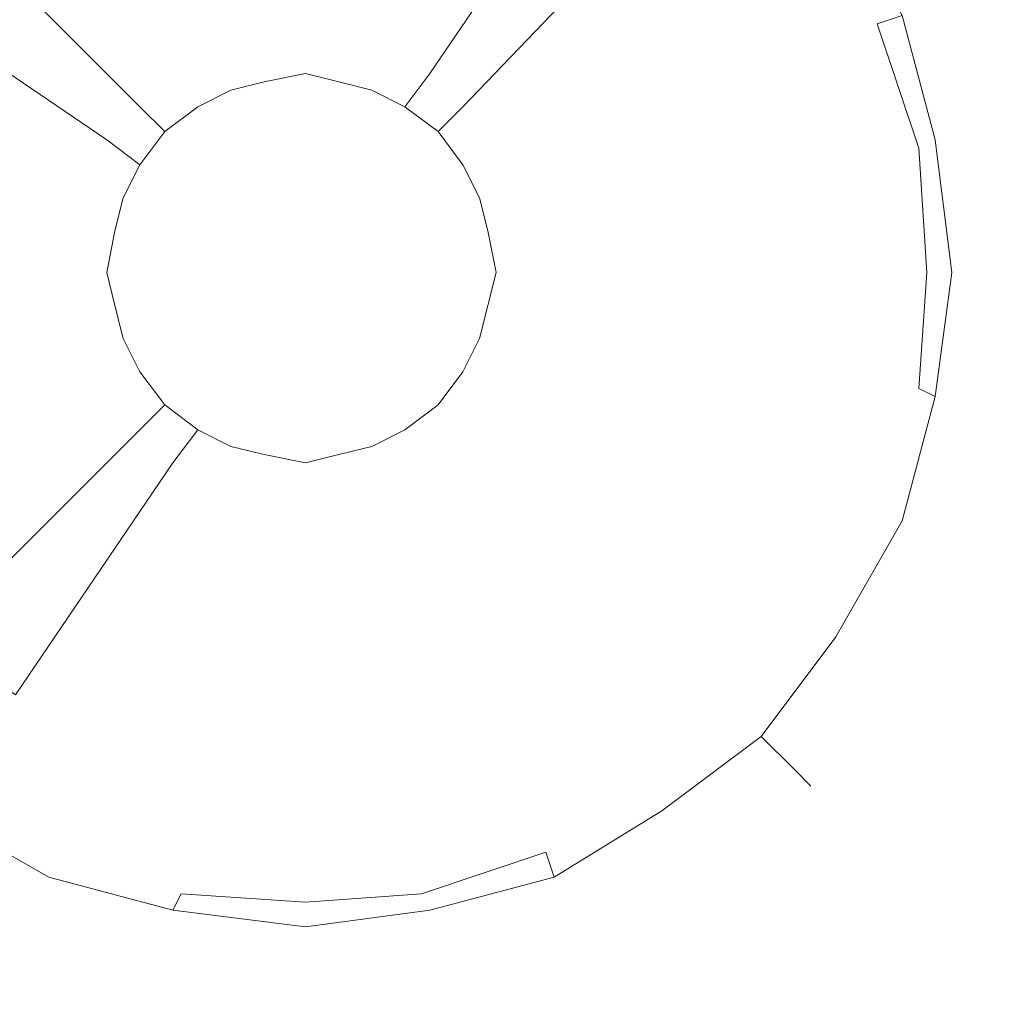
# Model space of a CAD drawing. Extents: x -144 to 144, y -230 to 0.
# Drawn here: x -7 to 4, y -37 to -25 of the extents above; entities that cross this region are included whole.
import ezdxf

# ---------------------------------------------------------------- set-up
doc = ezdxf.new("R2010")
doc.units = 0
doc.header["$LTSCALE"] = 500
doc.header["$MEASUREMENT"] = 0
doc.layers.add('CHROM', color=7, linetype='Continuous')
doc.layers.add('PVD', color=7, linetype='Continuous')

msp = doc.modelspace()

# ---------------------------------------------------------------- linework, layer by layer
at = {"layer": 'CHROM', "lineweight": 0}
for points, invisible_edges in [([(-5.3, -22.2, 152.8), (-4, -22.1, 152.8), (-4, -25.6, 124.6), (-4.6, -25.6, 124.6)], 15), ([(-4, -22.1, 152.8), (-2.8, -22.2, 152.8), (-3.5, -25.6, 124.6), (-4, -25.6, 124.6)], 15), ([(-6.4, -22.6, 152.8), (-5.3, -22.2, 152.8), (-4.6, -25.6, 124.6), (-5.1, -25.8, 124.6)], 15), ([(-2.8, -22.2, 152.8), (-1.7, -22.6, 152.8), (-3, -25.8, 124.6), (-3.5, -25.6, 124.6)], 15), ([(-7.5, -23.2, 152.8), (-6.4, -22.6, 152.8), (-5.1, -25.8, 124.6), (-5.6, -26, 124.6)], 15), ([(-1.7, -22.6, 152.8), (-0.6, -23.2, 152.8), (-2.5, -26, 124.6), (-3, -25.8, 124.6)], 13), ([(-8.5, -23.9, 152.8), (-7.5, -23.2, 152.8), (-5.6, -26, 124.6), (-6, -26.4, 124.6)], 15), ([(-0.6, -23.2, 152.8), (0.3, -23.9, 152.8), (-2.1, -26.4, 124.6), (-2.5, -26, 124.6)], 12), ([(-4, -23.6, 159.1), (-5, -23.7, 159.1), (-4, -28.4, 159.2), (-4, -23.6, 159.1)], 15), ([(-3.1, -23.7, 159.1), (-4, -23.6, 159.1), (-4, -28.4, 159.2), (-3.1, -23.7, 159.1)], 15), ([(-5, -23.7, 159.1), (-5.8, -24, 159.1), (-4, -28.4, 159.2), (-5, -23.7, 159.1)], 15), ([(-2.2, -24, 159.1), (-3.1, -23.7, 159.1), (-4, -28.4, 159.2), (-2.2, -24, 159.1)], 15), ([(-9.2, -24.9, 152.8), (-8.5, -23.9, 152.8), (-6, -26.4, 124.6), (-6.4, -26.8, 124.6)], 12), ([(-7.4, -25, 159.1), (-8.5, -23.9, 158.9), (-9.2, -24.9, 158.9), (-8, -25.7, 159.1)], 15), ([(-5.8, -24, 159.1), (-6.7, -24.4, 159.1), (-4, -28.4, 159.2), (-5.8, -24, 159.1)], 15), ([(-1.4, -24.4, 159.1), (-2.2, -24, 159.1), (-4, -28.4, 159.2), (-1.4, -24.4, 159.1)], 15), ([(0.3, -23.9, 152.8), (1, -24.9, 152.8), (-1.7, -26.8, 124.6), (-2.1, -26.4, 124.6)], 15), ([(-0.1, -25.7, 159.1), (1, -24.9, 158.9), (0.3, -23.9, 158.9), (-0.7, -25, 159.1)], 15), ([(2.6, -25.5, 153.2), (2, -24.3, 153.2), (2.4, -23.9, 153.7), (3.2, -25.3, 153.7)], 11), ([(2.2, -24.1, 158.5), (2.9, -25.4, 158.5), (3.2, -25.3, 158.2), (2.4, -23.9, 158.2)], 9), ([(2.6, -25.6, 158.7), (2.9, -25.4, 158.5), (2.2, -24.1, 158.5), (1.9, -24.3, 158.7)], 15), ([(2.6, -25.6, 158.7), (1.9, -24.3, 158.7), (1, -24.9, 158.9), (1.6, -26, 158.9)], 15), ([(2.6, -25.5, 153.2), (2.3, -25.7, 153), (1.7, -24.5, 153), (2, -24.3, 153.2)], 15), ([(-6.7, -24.4, 159.1), (-7.4, -25, 159.1), (-4, -28.4, 159.2), (-6.7, -24.4, 159.1)], 15), ([(-0.7, -25, 159.1), (-1.4, -24.4, 159.1), (-4, -28.4, 159.2), (-0.7, -25, 159.1)], 15), ([(1.8, -25.9, 153), (1.2, -24.8, 153), (1.7, -24.5, 153), (2.3, -25.7, 153)], 15), ([(1.8, -25.9, 153), (1.6, -26, 152.8), (1, -24.9, 152.8), (1.2, -24.8, 153)], 15), ([(-9.8, -26, 152.8), (-9.2, -24.9, 152.8), (-6.4, -26.8, 124.6), (-6.6, -27.3, 124.6)], 13), ([(1, -24.9, 152.8), (1.6, -26, 152.8), (-1.5, -27.3, 124.6), (-1.7, -26.8, 124.6)], 15), ([(0.2, -26.6, 159.1), (1.6, -26, 158.9), (1, -24.9, 158.9), (-0.1, -25.7, 159.1)], 15), ([(-7.4, -25, 159.1), (-8, -25.7, 159.1), (-4, -28.4, 159.2), (-7.4, -25, 159.1)], 15), ([(-0.1, -25.7, 159.1), (-0.7, -25, 159.1), (-4, -28.4, 159.2), (-0.1, -25.7, 159.1)], 15), ([(4.5, -26.6, 155.6), (4.2, -26.7, 154.8), (3.7, -25.1, 154.8), (4, -25, 155.6)], 15), ([(4.2, -26.7, 157.2), (4.5, -26.6, 156.4), (4, -25, 156.4), (3.7, -25.1, 157.2)], 15), ([(4, -25, 156.4), (4.5, -26.6, 156.4), (4.5, -26.6, 155.6), (4, -25, 155.6)], 15), ([(3.7, -25.1, 154.8), (4.2, -26.7, 154.8), (3.6, -26.8, 153.7), (3.2, -25.3, 153.7)], 15), ([(4.2, -26.7, 157.2), (3.7, -25.1, 157.2), (3.2, -25.3, 158.2), (3.6, -26.8, 158.2)], 15), ([(3, -26.9, 153.2), (2.6, -25.5, 153.2), (3.2, -25.3, 153.7), (3.6, -26.8, 153.7)], 11), ([(2.9, -25.4, 158.5), (3.4, -26.9, 158.5), (3.6, -26.8, 158.2), (3.2, -25.3, 158.2)], 14), ([(3, -26.9, 158.7), (3.4, -26.9, 158.5), (2.9, -25.4, 158.5), (2.6, -25.6, 158.7)], 15), ([(3, -26.9, 153.2), (2.7, -27, 153), (2.3, -25.7, 153), (2.6, -25.5, 153.2)], 15), ([(-5.1, -25.8, 124.6), (-4.6, -25.6, 124.6), (-4.5, -26.1, 124.6), (-4.9, -26.2, 124.6)], 11), ([(-4.6, -25.6, 124.6), (-4, -25.6, 124.6), (-4, -26, 124.6), (-4.5, -26.1, 124.6)], 11), ([(-4, -25.6, 124.6), (-3.5, -25.6, 124.6), (-3.6, -26.1, 124.6), (-4, -26, 124.6)], 11), ([(-3.5, -25.6, 124.6), (-3, -25.8, 124.6), (-3.2, -26.2, 124.6), (-3.6, -26.1, 124.6)], 11), ([(3, -26.9, 158.7), (2.6, -25.6, 158.7), (1.6, -26, 158.9), (2, -27.1, 158.9)], 15), ([(-8, -25.7, 159.1), (-8.4, -26.6, 159.1), (-4, -28.4, 159.2), (-8, -25.7, 159.1)], 15), ([(0.2, -26.6, 159.1), (-0.1, -25.7, 159.1), (-4, -28.4, 159.2), (0.2, -26.6, 159.1)], 15), ([(2.2, -27.1, 153), (1.8, -25.9, 153), (2.3, -25.7, 153), (2.7, -27, 153)], 15), ([(-5.6, -26, 124.6), (-5.1, -25.8, 124.6), (-4.9, -26.2, 124.6), (-5.3, -26.4, 124.6)], 11), ([(-3, -25.8, 124.6), (-2.5, -26, 124.6), (-2.8, -26.4, 124.6), (-3.2, -26.2, 124.6)], 9), ([(2.2, -27.1, 153), (2, -27.1, 152.8), (1.6, -26, 152.8), (1.8, -25.9, 153)], 15), ([(-10.2, -27.1, 152.8), (-9.8, -26, 152.8), (-6.6, -27.3, 124.6), (-6.8, -27.8, 124.6)], 15), ([(-6, -26.4, 124.6), (-5.6, -26, 124.6), (-5.3, -26.4, 124.6), (-5.7, -26.7, 124.6)], 11), ([(-4.5, -26.1, 124.6), (-4, -26, 124.6), (-4, -26, 62.5), (-4.5, -26.1, 62.5)], 11), ([(-4, -28.4, 62.5), (-4.5, -26.1, 62.5), (-4, -26, 62.5), (-4, -28.4, 62.5)], 15), ([(-4, -26, 124.6), (-3.6, -26.1, 124.6), (-3.6, -26.1, 62.5), (-4, -26, 62.5)], 11), ([(-4, -28.4, 62.5), (-4, -26, 62.5), (-3.6, -26.1, 62.5), (-4, -28.4, 62.5)], 15), ([(-2.5, -26, 124.6), (-2.1, -26.4, 124.6), (-2.4, -26.7, 124.6), (-2.8, -26.4, 124.6)], 9), ([(1.6, -26, 152.8), (2, -27.1, 152.8), (-1.3, -27.8, 124.6), (-1.5, -27.3, 124.6)], 15), ([(0.5, -27.4, 159.1), (2, -27.1, 158.9), (1.6, -26, 158.9), (0.2, -26.6, 159.1)], 15), ([(-4.9, -26.2, 124.6), (-4.5, -26.1, 124.6), (-4.5, -26.1, 62.5), (-4.9, -26.2, 62.5)], 11), ([(-4, -28.4, 62.5), (-4.9, -26.2, 62.5), (-4.5, -26.1, 62.5), (-4, -28.4, 62.5)], 15), ([(-4, -28.4, 62.5), (-3.6, -26.1, 62.5), (-3.2, -26.2, 62.5), (-4, -28.4, 62.5)], 15), ([(-3.6, -26.1, 124.6), (-3.2, -26.2, 124.6), (-3.2, -26.2, 62.5), (-3.6, -26.1, 62.5)], 11), ([(-5.3, -26.4, 124.6), (-4.9, -26.2, 124.6), (-4.9, -26.2, 62.5), (-5.3, -26.4, 62.5)], 11), ([(-4, -28.4, 62.5), (-5.3, -26.4, 62.5), (-4.9, -26.2, 62.5), (-4, -28.4, 62.5)], 15), ([(-4, -28.4, 62.5), (-3.2, -26.2, 62.5), (-2.8, -26.4, 62.5), (-4, -28.4, 62.5)], 15), ([(-3.2, -26.2, 124.6), (-2.8, -26.4, 124.6), (-2.8, -26.4, 62.5), (-3.2, -26.2, 62.5)], 9), ([(-6.4, -26.8, 124.6), (-6, -26.4, 124.6), (-5.7, -26.7, 124.6), (-6, -27.1, 124.6)], 9), ([(-5.7, -26.7, 124.6), (-5.3, -26.4, 124.6), (-5.3, -26.4, 62.5), (-5.7, -26.7, 62.5)], 11), ([(-4, -28.4, 62.5), (-5.7, -26.7, 62.5), (-5.3, -26.4, 62.5), (-4, -28.4, 62.5)], 15), ([(-4, -28.4, 62.5), (-2.8, -26.4, 62.5), (-2.4, -26.7, 62.5), (-4, -28.4, 62.5)], 15), ([(-2.8, -26.4, 124.6), (-2.4, -26.7, 124.6), (-2.4, -26.7, 62.5), (-2.8, -26.4, 62.5)], 9), ([(-2.1, -26.4, 124.6), (-1.7, -26.8, 124.6), (-2.1, -27.1, 124.6), (-2.4, -26.7, 124.6)], 11), ([(-8.4, -26.6, 159.1), (-8.7, -27.4, 159.1), (-4, -28.4, 159.2), (-8.4, -26.6, 159.1)], 15), ([(0.5, -27.4, 159.1), (0.2, -26.6, 159.1), (-4, -28.4, 159.2), (0.5, -27.4, 159.1)], 15), ([(4.6, -28.4, 155.6), (4.4, -28.4, 154.8), (4.2, -26.7, 154.8), (4.5, -26.6, 155.6)], 15), ([(4.4, -28.4, 157.2), (4.6, -28.4, 156.4), (4.5, -26.6, 156.4), (4.2, -26.7, 157.2)], 15), ([(-6, -27.1, 124.6), (-5.7, -26.7, 124.6), (-5.7, -26.7, 62.5), (-6, -27.1, 62.5)], 9), ([(-4, -28.4, 62.5), (-6, -27.1, 62.5), (-5.7, -26.7, 62.5), (-4, -28.4, 62.5)], 15), ([(-4, -28.4, 62.5), (-2.4, -26.7, 62.5), (-2.1, -27.1, 62.5), (-4, -28.4, 62.5)], 15), ([(-2.4, -26.7, 124.6), (-2.1, -27.1, 124.6), (-2.1, -27.1, 62.5), (-2.4, -26.7, 62.5)], 11), ([(4.2, -26.7, 154.8), (4.4, -28.4, 154.8), (3.8, -28.4, 153.7), (3.6, -26.8, 153.7)], 15), ([(4.4, -28.4, 157.2), (4.2, -26.7, 157.2), (3.6, -26.8, 158.2), (3.8, -28.4, 158.2)], 15), ([(-6.6, -27.3, 124.6), (-6.4, -26.8, 124.6), (-6, -27.1, 124.6), (-6.2, -27.5, 124.6)], 9), ([(-1.7, -26.8, 124.6), (-1.5, -27.3, 124.6), (-1.9, -27.5, 124.6), (-2.1, -27.1, 124.6)], 11), ([(3.2, -28.4, 153.2), (3, -26.9, 153.2), (3.6, -26.8, 153.7), (3.8, -28.4, 153.7)], 11), ([(3.4, -26.9, 158.5), (3.5, -28.4, 158.5), (3.8, -28.4, 158.2), (3.6, -26.8, 158.2)], 14), ([(3.1, -28.4, 158.7), (3, -26.9, 158.7), (2, -27.1, 158.9), (2.1, -28.4, 158.9)], 15), ([(3.2, -28.4, 153.2), (2.8, -28.4, 153), (2.7, -27, 153), (3, -26.9, 153.2)], 15), ([(3.1, -28.4, 158.7), (3.5, -28.4, 158.5), (3.4, -26.9, 158.5), (3, -26.9, 158.7)], 15), ([(2.3, -28.4, 153), (2.2, -27.1, 153), (2.7, -27, 153), (2.8, -28.4, 153)], 15), ([(-10.3, -28.4, 152.8), (-10.2, -27.1, 152.8), (-6.8, -27.8, 124.6), (-6.8, -28.4, 124.6)], 15), ([(-6.2, -27.5, 124.6), (-6, -27.1, 124.6), (-6, -27.1, 62.5), (-6.2, -27.5, 62.5)], 9), ([(-4, -28.4, 62.5), (-6.2, -27.5, 62.5), (-6, -27.1, 62.5), (-4, -28.4, 62.5)], 15), ([(-4, -28.4, 62.5), (-2.1, -27.1, 62.5), (-1.9, -27.5, 62.5), (-4, -28.4, 62.5)], 15), ([(-2.1, -27.1, 124.6), (-1.9, -27.5, 124.6), (-1.9, -27.5, 62.5), (-2.1, -27.1, 62.5)], 11), ([(2, -27.1, 152.8), (2.1, -28.4, 152.8), (-1.2, -28.4, 124.6), (-1.3, -27.8, 124.6)], 15), ([(0.6, -28.4, 159.1), (2.1, -28.4, 158.9), (2, -27.1, 158.9), (0.5, -27.4, 159.1)], 15), ([(2.3, -28.4, 153), (2.1, -28.4, 152.8), (2, -27.1, 152.8), (2.2, -27.1, 153)], 15), ([(-6.8, -27.8, 124.6), (-6.6, -27.3, 124.6), (-6.2, -27.5, 124.6), (-6.3, -27.9, 124.6)], 11), ([(-1.5, -27.3, 124.6), (-1.3, -27.8, 124.6), (-1.8, -27.9, 124.6), (-1.9, -27.5, 124.6)], 11), ([(-8.7, -27.4, 159.1), (-8.8, -28.4, 159.1), (-4, -28.4, 159.2), (-8.7, -27.4, 159.1)], 15), ([(0.6, -28.4, 159.1), (0.5, -27.4, 159.1), (-4, -28.4, 159.2), (0.6, -28.4, 159.1)], 15), ([(-6.3, -27.9, 124.6), (-6.2, -27.5, 124.6), (-6.2, -27.5, 62.5), (-6.3, -27.9, 62.5)], 11), ([(-4, -28.4, 62.5), (-6.3, -27.9, 62.5), (-6.2, -27.5, 62.5), (-4, -28.4, 62.5)], 15), ([(-4, -28.4, 62.5), (-1.9, -27.5, 62.5), (-1.8, -27.9, 62.5), (-4, -28.4, 62.5)], 15), ([(-1.9, -27.5, 124.6), (-1.8, -27.9, 124.6), (-1.8, -27.9, 62.5), (-1.9, -27.5, 62.5)], 11), ([(-6.8, -28.4, 124.6), (-6.8, -27.8, 124.6), (-6.3, -27.9, 124.6), (-6.4, -28.4, 124.6)], 11), ([(-1.3, -27.8, 124.6), (-1.2, -28.4, 124.6), (-1.7, -28.4, 124.6), (-1.8, -27.9, 124.6)], 11), ([(-6.4, -28.4, 124.6), (-6.3, -27.9, 124.6), (-6.3, -27.9, 62.5), (-6.4, -28.4, 62.5)], 11), ([(-4, -28.4, 62.5), (-6.4, -28.4, 62.5), (-6.3, -27.9, 62.5), (-4, -28.4, 62.5)], 15), ([(-4, -28.4, 62.5), (-1.8, -27.9, 62.5), (-1.7, -28.4, 62.5), (-4, -28.4, 62.5)], 15), ([(-1.8, -27.9, 124.6), (-1.7, -28.4, 124.6), (-1.7, -28.4, 62.5), (-1.8, -27.9, 62.5)], 11), ([(-10.2, -29.6, 152.8), (-10.3, -28.4, 152.8), (-6.8, -28.4, 124.6), (-6.8, -28.9, 124.6)], 15), ([(-8.8, -28.4, 159.1), (-8.7, -29.3, 159.1), (-4, -28.4, 159.2), (-8.8, -28.4, 159.1)], 15), ([(-8.7, -29.3, 159.1), (-8.4, -30.2, 159.1), (-4, -28.4, 159.2), (-8.7, -29.3, 159.1)], 15), ([(-8.4, -30.2, 159.1), (-8, -31, 159.1), (-4, -28.4, 159.2), (-8.4, -30.2, 159.1)], 15), ([(-8, -31, 159.1), (-7.4, -31.7, 159.1), (-4, -28.4, 159.2), (-8, -31, 159.1)], 15), ([(-7.4, -31.7, 159.1), (-6.7, -32.3, 159.1), (-4, -28.4, 159.2), (-7.4, -31.7, 159.1)], 15), ([(-6.8, -28.9, 124.6), (-6.8, -28.4, 124.6), (-6.4, -28.4, 124.6), (-6.3, -28.8, 124.6)], 11), ([(-6.7, -32.3, 159.1), (-5.8, -32.7, 159.1), (-4, -28.4, 159.2), (-6.7, -32.3, 159.1)], 15), ([(-6.3, -28.8, 124.6), (-6.4, -28.4, 124.6), (-6.4, -28.4, 62.5), (-6.3, -28.8, 62.5)], 11), ([(-4, -28.4, 62.5), (-6.3, -28.8, 62.5), (-6.4, -28.4, 62.5), (-4, -28.4, 62.5)], 15), ([(-4, -28.4, 62.5), (-6.2, -29.2, 62.5), (-6.3, -28.8, 62.5), (-4, -28.4, 62.5)], 15), ([(-4, -28.4, 62.5), (-6, -29.6, 62.5), (-6.2, -29.2, 62.5), (-4, -28.4, 62.5)], 15), ([(-4, -28.4, 62.5), (-5.7, -30, 62.5), (-6, -29.6, 62.5), (-4, -28.4, 62.5)], 15), ([(-5.8, -32.7, 159.1), (-5, -33, 159.1), (-4, -28.4, 159.2), (-5.8, -32.7, 159.1)], 15), ([(-4, -28.4, 62.5), (-5.3, -30.3, 62.5), (-5.7, -30, 62.5), (-4, -28.4, 62.5)], 15), ([(-4, -28.4, 62.5), (-4.9, -30.5, 62.5), (-5.3, -30.3, 62.5), (-4, -28.4, 62.5)], 15), ([(-5, -33, 159.1), (-4, -33.1, 159.1), (-4, -28.4, 159.2), (-5, -33, 159.1)], 15), ([(-4, -28.4, 62.5), (-4.5, -30.6, 62.5), (-4.9, -30.5, 62.5), (-4, -28.4, 62.5)], 15), ([(-4, -28.4, 62.5), (-4, -30.7, 62.5), (-4.5, -30.6, 62.5), (-4, -28.4, 62.5)], 15), ([(-1.4, -32.3, 159.1), (-0.7, -31.7, 159.1), (-4, -28.4, 159.2), (-1.4, -32.3, 159.1)], 15), ([(-2.2, -32.7, 159.1), (-1.4, -32.3, 159.1), (-4, -28.4, 159.2), (-2.2, -32.7, 159.1)], 15), ([(-3.1, -33, 159.1), (-2.2, -32.7, 159.1), (-4, -28.4, 159.2), (-3.1, -33, 159.1)], 15), ([(-4, -33.1, 159.1), (-3.1, -33, 159.1), (-4, -28.4, 159.2), (-4, -33.1, 159.1)], 15), ([(0.5, -29.3, 159.1), (0.6, -28.4, 159.1), (-4, -28.4, 159.2), (0.5, -29.3, 159.1)], 15), ([(0.2, -30.2, 159.1), (0.5, -29.3, 159.1), (-4, -28.4, 159.2), (0.2, -30.2, 159.1)], 15), ([(-0.1, -31, 159.1), (0.2, -30.2, 159.1), (-4, -28.4, 159.2), (-0.1, -31, 159.1)], 15), ([(-0.7, -31.7, 159.1), (-0.1, -31, 159.1), (-4, -28.4, 159.2), (-0.7, -31.7, 159.1)], 15), ([(-4, -28.4, 62.5), (-2.4, -30, 62.5), (-2.8, -30.3, 62.5), (-4, -28.4, 62.5)], 15), ([(-4, -28.4, 62.5), (-2.8, -30.3, 62.5), (-3.2, -30.5, 62.5), (-4, -28.4, 62.5)], 15), ([(-4, -28.4, 62.5), (-3.2, -30.5, 62.5), (-3.6, -30.6, 62.5), (-4, -28.4, 62.5)], 15), ([(-4, -28.4, 62.5), (-3.6, -30.6, 62.5), (-4, -30.7, 62.5), (-4, -28.4, 62.5)], 15), ([(-4, -28.4, 62.5), (-1.7, -28.4, 62.5), (-1.8, -28.8, 62.5), (-4, -28.4, 62.5)], 15), ([(-4, -28.4, 62.5), (-1.8, -28.8, 62.5), (-1.9, -29.2, 62.5), (-4, -28.4, 62.5)], 15), ([(-4, -28.4, 62.5), (-1.9, -29.2, 62.5), (-2.1, -29.6, 62.5), (-4, -28.4, 62.5)], 15), ([(-4, -28.4, 62.5), (-2.1, -29.6, 62.5), (-2.4, -30, 62.5), (-4, -28.4, 62.5)], 15), ([(-1.2, -28.4, 124.6), (-1.3, -28.9, 124.6), (-1.8, -28.8, 124.6), (-1.7, -28.4, 124.6)], 11), ([(-1.7, -28.4, 124.6), (-1.8, -28.8, 124.6), (-1.8, -28.8, 62.5), (-1.7, -28.4, 62.5)], 11), ([(2.1, -28.4, 152.8), (2, -29.6, 152.8), (-1.3, -28.9, 124.6), (-1.2, -28.4, 124.6)], 15), ([(0.5, -29.3, 159.1), (2, -29.6, 158.9), (2.1, -28.4, 158.9), (0.6, -28.4, 159.1)], 15), ([(3, -29.8, 158.7), (3.1, -28.4, 158.7), (2.1, -28.4, 158.9), (2, -29.6, 158.9)], 15), ([(2.2, -29.6, 153), (2, -29.6, 152.8), (2.1, -28.4, 152.8), (2.3, -28.4, 153)], 15), ([(2.2, -29.6, 153), (2.3, -28.4, 153), (2.8, -28.4, 153), (2.7, -29.7, 153)], 15), ([(3, -29.8, 153.2), (2.7, -29.7, 153), (2.8, -28.4, 153), (3.2, -28.4, 153.2)], 15), ([(3, -29.8, 153.2), (3.2, -28.4, 153.2), (3.8, -28.4, 153.7), (3.6, -29.9, 153.7)], 11), ([(3, -29.8, 158.7), (3.4, -29.8, 158.5), (3.5, -28.4, 158.5), (3.1, -28.4, 158.7)], 15), ([(3.5, -28.4, 158.5), (3.4, -29.8, 158.5), (3.6, -29.9, 158.2), (3.8, -28.4, 158.2)], 12), ([(4.4, -28.4, 154.8), (4.2, -30, 154.8), (3.6, -29.9, 153.7), (3.8, -28.4, 153.7)], 15), ([(4.2, -30, 157.2), (4.4, -28.4, 157.2), (3.8, -28.4, 158.2), (3.6, -29.9, 158.2)], 15), ([(4.5, -30.1, 155.6), (4.2, -30, 154.8), (4.4, -28.4, 154.8), (4.6, -28.4, 155.6)], 15), ([(4.2, -30, 157.2), (4.5, -30.1, 156.4), (4.6, -28.4, 156.4), (4.4, -28.4, 157.2)], 15), ([(-6.6, -29.4, 124.6), (-6.8, -28.9, 124.6), (-6.3, -28.8, 124.6), (-6.2, -29.2, 124.6)], 11), ([(-6.2, -29.2, 124.6), (-6.3, -28.8, 124.6), (-6.3, -28.8, 62.5), (-6.2, -29.2, 62.5)], 11), ([(-1.3, -28.9, 124.6), (-1.5, -29.4, 124.6), (-1.9, -29.2, 124.6), (-1.8, -28.8, 124.6)], 11), ([(-1.8, -28.8, 124.6), (-1.9, -29.2, 124.6), (-1.9, -29.2, 62.5), (-1.8, -28.8, 62.5)], 11), ([(-9.8, -30.7, 152.8), (-10.2, -29.6, 152.8), (-6.8, -28.9, 124.6), (-6.6, -29.4, 124.6)], 15), ([(2, -29.6, 152.8), (1.6, -30.7, 152.8), (-1.5, -29.4, 124.6), (-1.3, -28.9, 124.6)], 15), ([(-6.4, -29.9, 124.6), (-6.6, -29.4, 124.6), (-6.2, -29.2, 124.6), (-6, -29.6, 124.6)], 11), ([(-6, -29.6, 124.6), (-6.2, -29.2, 124.6), (-6.2, -29.2, 62.5), (-6, -29.6, 62.5)], 11), ([(-1.5, -29.4, 124.6), (-1.7, -29.9, 124.6), (-2.1, -29.6, 124.6), (-1.9, -29.2, 124.6)], 11), ([(-1.9, -29.2, 124.6), (-2.1, -29.6, 124.6), (-2.1, -29.6, 62.5), (-1.9, -29.2, 62.5)], 11), ([(0.2, -30.2, 159.1), (1.6, -30.7, 158.9), (2, -29.6, 158.9), (0.5, -29.3, 159.1)], 15), ([(-9.2, -31.8, 152.8), (-9.8, -30.7, 152.8), (-6.6, -29.4, 124.6), (-6.4, -29.9, 124.6)], 15), ([(1.6, -30.7, 152.8), (1, -31.8, 152.8), (-1.7, -29.9, 124.6), (-1.5, -29.4, 124.6)], 15), ([(-6, -30.3, 124.6), (-6.4, -29.9, 124.6), (-6, -29.6, 124.6), (-5.7, -30, 124.6)], 11), ([(-5.7, -30, 124.6), (-6, -29.6, 124.6), (-6, -29.6, 62.5), (-5.7, -30, 62.5)], 11), ([(-1.7, -29.9, 124.6), (-2.1, -30.3, 124.6), (-2.4, -30, 124.6), (-2.1, -29.6, 124.6)], 11), ([(-2.1, -29.6, 124.6), (-2.4, -30, 124.6), (-2.4, -30, 62.5), (-2.1, -29.6, 62.5)], 11), ([(2.6, -31.1, 158.7), (3, -29.8, 158.7), (2, -29.6, 158.9), (1.6, -30.7, 158.9)], 15), ([(1.8, -30.8, 153), (1.6, -30.7, 152.8), (2, -29.6, 152.8), (2.2, -29.6, 153)], 15), ([(1.8, -30.8, 153), (2.2, -29.6, 153), (2.7, -29.7, 153), (2.3, -31, 153)], 15), ([(2.6, -31.2, 153.2), (2.3, -31, 153), (2.7, -29.7, 153), (3, -29.8, 153.2)], 15), ([(2.6, -31.2, 153.2), (3, -29.8, 153.2), (3.6, -29.9, 153.7), (3.2, -31.4, 153.7)], 11), ([(2.6, -31.1, 158.7), (2.9, -31.3, 158.5), (3.4, -29.8, 158.5), (3, -29.8, 158.7)], 15), ([(3.4, -29.8, 158.5), (2.9, -31.3, 158.5), (3.2, -31.4, 158.2), (3.6, -29.9, 158.2)], 11), ([(-8.5, -32.8, 152.8), (-9.2, -31.8, 152.8), (-6.4, -29.9, 124.6), (-6, -30.3, 124.6)], 15), ([(1, -31.8, 152.8), (0.3, -32.8, 152.8), (-2.1, -30.3, 124.6), (-1.7, -29.9, 124.6)], 15), ([(4.2, -30, 154.8), (3.7, -31.6, 154.8), (3.2, -31.4, 153.7), (3.6, -29.9, 153.7)], 15), ([(3.7, -31.6, 157.2), (4.2, -30, 157.2), (3.6, -29.9, 158.2), (3.2, -31.4, 158.2)], 15), ([(-5.6, -30.7, 124.6), (-6, -30.3, 124.6), (-5.7, -30, 124.6), (-5.3, -30.3, 124.6)], 9), ([(-5.3, -30.3, 124.6), (-5.7, -30, 124.6), (-5.7, -30, 62.5), (-5.3, -30.3, 62.5)], 9), ([(-2.1, -30.3, 124.6), (-2.5, -30.7, 124.6), (-2.8, -30.3, 124.6), (-2.4, -30, 124.6)], 11), ([(-2.4, -30, 124.6), (-2.8, -30.3, 124.6), (-2.8, -30.3, 62.5), (-2.4, -30, 62.5)], 11), ([(4, -31.7, 155.6), (3.7, -31.6, 154.8), (4.2, -30, 154.8), (4.5, -30.1, 155.6)], 15), ([(3.7, -31.6, 157.2), (4, -31.7, 156.4), (4.5, -30.1, 156.4), (4.2, -30, 157.2)], 15), ([(4.5, -30.1, 156.4), (4, -31.7, 156.4), (4, -31.7, 155.6), (4.5, -30.1, 155.6)], 15), ([(-7.5, -33.5, 152.8), (-8.5, -32.8, 152.8), (-6, -30.3, 124.6), (-5.6, -30.7, 124.6)], 12), ([(-5.1, -30.9, 124.6), (-5.6, -30.7, 124.6), (-5.3, -30.3, 124.6), (-4.9, -30.5, 124.6)], 9), ([(-4.9, -30.5, 124.6), (-5.3, -30.3, 124.6), (-5.3, -30.3, 62.5), (-4.9, -30.5, 62.5)], 9), ([(-2.5, -30.7, 124.6), (-3, -30.9, 124.6), (-3.2, -30.5, 124.6), (-2.8, -30.3, 124.6)], 11), ([(-2.8, -30.3, 124.6), (-3.2, -30.5, 124.6), (-3.2, -30.5, 62.5), (-2.8, -30.3, 62.5)], 11), ([(0.3, -32.8, 152.8), (-0.6, -33.5, 152.8), (-2.5, -30.7, 124.6), (-2.1, -30.3, 124.6)], 15), ([(-0.1, -31, 159.1), (1, -31.8, 158.9), (1.6, -30.7, 158.9), (0.2, -30.2, 159.1)], 15), ([(-4.6, -31.1, 124.6), (-5.1, -30.9, 124.6), (-4.9, -30.5, 124.6), (-4.5, -30.6, 124.6)], 11), ([(-4.5, -30.6, 124.6), (-4.9, -30.5, 124.6), (-4.9, -30.5, 62.5), (-4.5, -30.6, 62.5)], 11), ([(-3, -30.9, 124.6), (-3.5, -31.1, 124.6), (-3.6, -30.6, 124.6), (-3.2, -30.5, 124.6)], 11), ([(-3.2, -30.5, 124.6), (-3.6, -30.6, 124.6), (-3.6, -30.6, 62.5), (-3.2, -30.5, 62.5)], 11), ([(-4, -31.2, 124.6), (-4.6, -31.1, 124.6), (-4.5, -30.6, 124.6), (-4, -30.7, 124.6)], 11), ([(-4, -30.7, 124.6), (-4.5, -30.6, 124.6), (-4.5, -30.6, 62.5), (-4, -30.7, 62.5)], 11), ([(-3.5, -31.1, 124.6), (-4, -31.2, 124.6), (-4, -30.7, 124.6), (-3.6, -30.6, 124.6)], 11), ([(-3.6, -30.6, 124.6), (-4, -30.7, 124.6), (-4, -30.7, 62.5), (-3.6, -30.6, 62.5)], 11), ([(-6.4, -34.1, 152.8), (-7.5, -33.5, 152.8), (-5.6, -30.7, 124.6), (-5.1, -30.9, 124.6)], 13), ([(-0.6, -33.5, 152.8), (-1.7, -34.1, 152.8), (-3, -30.9, 124.6), (-2.5, -30.7, 124.6)], 15), ([(1.9, -32.4, 158.7), (2.6, -31.1, 158.7), (1.6, -30.7, 158.9), (1, -31.8, 158.9)], 15), ([(1.2, -32, 153), (1, -31.8, 152.8), (1.6, -30.7, 152.8), (1.8, -30.8, 153)], 15), ([(1.2, -32, 153), (1.8, -30.8, 153), (2.3, -31, 153), (1.7, -32.2, 153)], 15), ([(-8, -31, 159.1), (-9.2, -31.8, 158.9), (-8.5, -32.8, 158.9), (-7.4, -31.7, 159.1)], 15), ([(-5.3, -34.5, 152.8), (-6.4, -34.1, 152.8), (-5.1, -30.9, 124.6), (-4.6, -31.1, 124.6)], 15), ([(-1.7, -34.1, 152.8), (-2.8, -34.5, 152.8), (-3.5, -31.1, 124.6), (-3, -30.9, 124.6)], 15), ([(1, -31.8, 158.9), (-0.1, -31, 159.1), (-0.7, -31.7, 159.1), (0.3, -32.8, 158.9)], 15), ([(2, -32.4, 153.2), (1.7, -32.2, 153), (2.3, -31, 153), (2.6, -31.2, 153.2)], 15), ([(-4, -34.6, 152.8), (-5.3, -34.5, 152.8), (-4.6, -31.1, 124.6), (-4, -31.2, 124.6)], 15), ([(-2.8, -34.5, 152.8), (-4, -34.6, 152.8), (-4, -31.2, 124.6), (-3.5, -31.1, 124.6)], 15), ([(1.9, -32.4, 158.7), (2.2, -32.6, 158.5), (2.9, -31.3, 158.5), (2.6, -31.1, 158.7)], 15), ([(2, -32.4, 153.2), (2.6, -31.2, 153.2), (3.2, -31.4, 153.7), (2.4, -32.8, 153.7)], 11), ([(2.9, -31.3, 158.5), (2.2, -32.6, 158.5), (2.4, -32.8, 158.2), (3.2, -31.4, 158.2)], 11), ([(3.7, -31.6, 154.8), (3, -33.1, 154.8), (2.4, -32.8, 153.7), (3.2, -31.4, 153.7)], 15), ([(3, -33.1, 157.2), (3.7, -31.6, 157.2), (3.2, -31.4, 158.2), (2.4, -32.8, 158.2)], 15), ([(3.1, -33.2, 155.6), (3, -33.1, 154.8), (3.7, -31.6, 154.8), (4, -31.7, 155.6)], 15), ([(3, -33.1, 157.2), (3.1, -33.2, 156.4), (4, -31.7, 156.4), (3.7, -31.6, 157.2)], 15), ([(-7.4, -31.7, 159.1), (-8.5, -32.8, 158.9), (-7.5, -33.5, 158.9), (-6.7, -32.3, 159.1)], 15), ([(0.3, -32.8, 158.9), (-0.7, -31.7, 159.1), (-1.4, -32.3, 159.1), (-0.6, -33.5, 158.9)], 15), ([(4, -31.7, 156.4), (3.1, -33.2, 156.4), (3.1, -33.2, 155.6), (4, -31.7, 155.6)], 15), ([(1, -33.5, 158.7), (1.9, -32.4, 158.7), (1, -31.8, 158.9), (0.3, -32.8, 158.9)], 15), ([(1, -31.8, 152.8), (1.2, -32, 153), (0.4, -32.9, 153), (0.3, -32.8, 152.8)], 15), ([(0.4, -32.9, 153), (1.2, -32, 153), (1.7, -32.2, 153), (0.8, -33.3, 153)], 15), ([(1.7, -32.2, 153), (2, -32.4, 153.2), (1, -33.5, 153.2), (0.8, -33.3, 153)], 15), ([(-6.7, -32.3, 159.1), (-7.5, -33.5, 158.9), (-6.4, -34.1, 158.9), (-5.8, -32.7, 159.1)], 15), ([(-2.2, -32.7, 159.1), (-1.7, -34.1, 158.9), (-0.6, -33.5, 158.9), (-1.4, -32.3, 159.1)], 15), ([(1, -33.5, 153.2), (2, -32.4, 153.2), (2.4, -32.8, 153.7), (1.5, -34, 153.7)], 11), ([(2.2, -32.6, 158.5), (1.9, -32.4, 158.7), (1, -33.5, 158.7), (1.3, -33.8, 158.5)], 15), ([(2.2, -32.6, 158.5), (1.3, -33.8, 158.5), (1.5, -34, 158.2), (2.4, -32.8, 158.2)], 11), ([(-5.8, -32.7, 159.1), (-6.4, -34.1, 158.9), (-5.3, -34.5, 158.9), (-5, -33, 159.1)], 15), ([(-3.1, -33, 159.1), (-2.8, -34.5, 158.9), (-1.7, -34.1, 158.9), (-2.2, -32.7, 159.1)], 15), ([(0, -34.4, 158.7), (1, -33.5, 158.7), (0.3, -32.8, 158.9), (-0.6, -33.5, 158.9)], 15), ([(0.3, -32.8, 152.8), (0.4, -32.9, 153), (-0.4, -33.7, 153), (-0.6, -33.5, 152.8)], 15), ([(-0.4, -33.7, 153), (0.4, -32.9, 153), (0.8, -33.3, 153), (-0.2, -34.2, 153)], 15), ([(1.9, -34.4, 157.2), (3, -33.1, 157.2), (2.4, -32.8, 158.2), (1.5, -34, 158.2)], 15), ([(3, -33.1, 154.8), (1.9, -34.4, 154.8), (1.5, -34, 153.7), (2.4, -32.8, 153.7)], 15), ([(-5, -33, 159.1), (-5.3, -34.5, 158.9), (-4, -34.6, 158.9), (-4, -33.1, 159.1)], 15), ([(-4, -33.1, 159.1), (-4, -34.6, 158.9), (-2.8, -34.5, 158.9), (-3.1, -33, 159.1)], 15), ([(3.1, -33.2, 156.4), (3, -33.1, 157.2), (1.9, -34.4, 157.2), (2.1, -34.6, 156.4)], 15), ([(3, -33.1, 154.8), (3.1, -33.2, 155.6), (2.1, -34.6, 155.6), (1.9, -34.4, 154.8)], 15), ([(2.1, -34.6, 155.6), (3.1, -33.2, 155.6), (3.1, -33.2, 156.4), (2.1, -34.6, 156.4)], 15), ([(0, -34.5, 153.2), (-0.2, -34.2, 153), (0.8, -33.3, 153), (1, -33.5, 153.2)], 15), ([(-8.1, -34.4, 158.7), (-6.8, -35.1, 158.7), (-6.4, -34.1, 158.9), (-7.5, -33.5, 158.9)], 15), ([(-7.6, -33.7, 153), (-7.5, -33.5, 152.8), (-6.4, -34.1, 152.8), (-6.5, -34.3, 153)], 15), ([(-1.3, -35.1, 158.7), (0, -34.4, 158.7), (-0.6, -33.5, 158.9), (-1.7, -34.1, 158.9)], 15), ([(-1.6, -34.3, 153), (-1.7, -34.1, 152.8), (-0.6, -33.5, 152.8), (-0.4, -33.7, 153)], 15), ([(0, -34.5, 153.2), (1, -33.5, 153.2), (1.5, -34, 153.7), (0.3, -34.9, 153.7)], 11), ([(0, -34.4, 158.7), (0.1, -34.7, 158.5), (1.3, -33.8, 158.5), (1, -33.5, 158.7)], 15), ([(-7.6, -33.7, 153), (-6.5, -34.3, 153), (-6.7, -34.8, 153), (-7.9, -34.2, 153)], 15), ([(-1.6, -34.3, 153), (-0.4, -33.7, 153), (-0.2, -34.2, 153), (-1.4, -34.8, 153)], 15), ([(1.3, -33.8, 158.5), (0.1, -34.7, 158.5), (0.3, -34.9, 158.2), (1.5, -34, 158.2)], 11), ([(-6.8, -35.1, 158.7), (-5.5, -35.5, 158.7), (-5.3, -34.5, 158.9), (-6.4, -34.1, 158.9)], 15), ([(-6.5, -34.3, 153), (-6.4, -34.1, 152.8), (-5.3, -34.5, 152.8), (-5.3, -34.7, 153)], 15), ([(-2.6, -35.5, 158.7), (-1.3, -35.1, 158.7), (-1.7, -34.1, 158.9), (-2.8, -34.5, 158.9)], 15), ([(-2.8, -34.7, 153), (-2.8, -34.5, 152.8), (-1.7, -34.1, 152.8), (-1.6, -34.3, 153)], 15), ([(1.9, -34.4, 154.8), (0.6, -35.5, 154.8), (0.3, -34.9, 153.7), (1.5, -34, 153.7)], 7), ([(0.6, -35.5, 157.2), (1.9, -34.4, 157.2), (1.5, -34, 158.2), (0.3, -34.9, 158.2)], 13), ([(-8.1, -34.5, 153.2), (-7.9, -34.2, 153), (-6.7, -34.8, 153), (-6.9, -35.1, 153.2)], 15), ([(-1.2, -35.1, 153.2), (-1.4, -34.8, 153), (-0.2, -34.2, 153), (0, -34.5, 153.2)], 15), ([(-6.5, -34.3, 153), (-5.3, -34.7, 153), (-5.4, -35.2, 153), (-6.7, -34.8, 153)], 15), ([(-2.8, -34.7, 153), (-1.6, -34.3, 153), (-1.4, -34.8, 153), (-2.7, -35.2, 153)], 15), ([(-8.1, -34.4, 158.7), (-8.3, -34.7, 158.5), (-7, -35.4, 158.5), (-6.8, -35.1, 158.7)], 15), ([(-1.3, -35.1, 158.7), (-1.1, -35.4, 158.5), (0.1, -34.7, 158.5), (0, -34.4, 158.7)], 15), ([(1.9, -34.4, 154.8), (2.1, -34.6, 155.6), (0.7, -35.6, 155.6), (0.6, -35.5, 154.8)], 14), ([(2.1, -34.6, 156.4), (1.9, -34.4, 157.2), (0.6, -35.5, 157.2), (0.7, -35.6, 156.4)], 14), ([(-8.1, -34.5, 153.2), (-6.9, -35.1, 153.2), (-7.1, -35.7, 153.7), (-8.5, -34.9, 153.7)], 11), ([(-5.5, -35.5, 158.7), (-4, -35.6, 158.7), (-4, -34.6, 158.9), (-5.3, -34.5, 158.9)], 15), ([(-5.3, -34.7, 153), (-5.3, -34.5, 152.8), (-4, -34.6, 152.8), (-4, -34.8, 153)], 15), ([(-4, -35.6, 158.7), (-2.6, -35.5, 158.7), (-2.8, -34.5, 158.9), (-4, -34.6, 158.9)], 15), ([(-4, -34.8, 153), (-4, -34.6, 152.8), (-2.8, -34.5, 152.8), (-2.8, -34.7, 153)], 15), ([(-1.2, -35.1, 153.2), (0, -34.5, 153.2), (0.3, -34.9, 153.7), (-1, -35.7, 153.7)], 11), ([(2.1, -34.6, 156.4), (0.7, -35.6, 156.4), (0.7, -35.6, 155.6), (2.1, -34.6, 155.6)], 7), ([(-7, -35.4, 158.5), (-8.3, -34.7, 158.5), (-8.5, -34.9, 158.2), (-7.1, -35.7, 158.2)], 11), ([(-6.9, -35.1, 153.2), (-6.7, -34.8, 153), (-5.4, -35.2, 153), (-5.5, -35.5, 153.2)], 15), ([(-5.3, -34.7, 153), (-4, -34.8, 153), (-4, -35.3, 153), (-5.4, -35.2, 153)], 15), ([(-4, -34.8, 153), (-2.8, -34.7, 153), (-2.7, -35.2, 153), (-4, -35.3, 153)], 15), ([(-2.6, -35.5, 153.2), (-2.7, -35.2, 153), (-1.4, -34.8, 153), (-1.2, -35.1, 153.2)], 15), ([(0.1, -34.7, 158.5), (-1.1, -35.4, 158.5), (-1, -35.7, 158.2), (0.3, -34.9, 158.2)], 9), ([(-7.3, -36.2, 154.8), (-8.8, -35.5, 154.8), (-8.5, -34.9, 153.7), (-7.1, -35.7, 153.7)], 15), ([(-8.8, -35.5, 157.2), (-7.3, -36.2, 157.2), (-7.1, -35.7, 158.2), (-8.5, -34.9, 158.2)], 15), ([(0.6, -35.5, 154.8), (-0.8, -36.2, 154.8), (-1, -35.7, 153.7), (0.3, -34.9, 153.7)], 15), ([(-0.8, -36.2, 157.2), (0.6, -35.5, 157.2), (0.3, -34.9, 158.2), (-1, -35.7, 158.2)], 15), ([(-6.9, -35.1, 153.2), (-5.5, -35.5, 153.2), (-5.6, -36.1, 153.7), (-7.1, -35.7, 153.7)], 11), ([(-6.8, -35.1, 158.7), (-7, -35.4, 158.5), (-5.5, -35.9, 158.5), (-5.5, -35.5, 158.7)], 15), ([(-2.6, -35.5, 153.2), (-1.2, -35.1, 153.2), (-1, -35.7, 153.7), (-2.5, -36.1, 153.7)], 11), ([(-2.6, -35.5, 158.7), (-2.6, -35.9, 158.5), (-1.1, -35.4, 158.5), (-1.3, -35.1, 158.7)], 15), ([(-5.5, -35.5, 153.2), (-5.4, -35.2, 153), (-4, -35.3, 153), (-4, -35.7, 153.2)], 15), ([(-4, -35.7, 153.2), (-4, -35.3, 153), (-2.7, -35.2, 153), (-2.6, -35.5, 153.2)], 15), ([(-5.5, -35.9, 158.5), (-7, -35.4, 158.5), (-7.1, -35.7, 158.2), (-5.6, -36.1, 158.2)], 11), ([(-1.1, -35.4, 158.5), (-2.6, -35.9, 158.5), (-2.5, -36.1, 158.2), (-1, -35.7, 158.2)], 14), ([(-8.9, -35.6, 155.6), (-8.8, -35.5, 154.8), (-7.3, -36.2, 154.8), (-7.4, -36.5, 155.6)], 15), ([(-8.8, -35.5, 157.2), (-8.9, -35.6, 156.4), (-7.4, -36.5, 156.4), (-7.3, -36.2, 157.2)], 15), ([(-5.5, -35.5, 153.2), (-4, -35.7, 153.2), (-4, -36.3, 153.7), (-5.6, -36.1, 153.7)], 11), ([(-5.5, -35.5, 158.7), (-5.5, -35.9, 158.5), (-4, -36, 158.5), (-4, -35.6, 158.7)], 15), ([(-4, -35.7, 153.2), (-2.6, -35.5, 153.2), (-2.5, -36.1, 153.7), (-4, -36.3, 153.7)], 11), ([(-4, -35.6, 158.7), (-4, -36, 158.5), (-2.6, -35.9, 158.5), (-2.6, -35.5, 158.7)], 15), ([(-0.7, -36.5, 155.6), (-0.8, -36.2, 154.8), (0.6, -35.5, 154.8), (0.7, -35.6, 155.6)], 15), ([(-0.8, -36.2, 157.2), (-0.7, -36.5, 156.4), (0.7, -35.6, 156.4), (0.6, -35.5, 157.2)], 15), ([(-7.4, -36.5, 156.4), (-8.9, -35.6, 156.4), (-8.9, -35.6, 155.6), (-7.4, -36.5, 155.6)], 15), ([(0.7, -35.6, 156.4), (-0.7, -36.5, 156.4), (-0.7, -36.5, 155.6), (0.7, -35.6, 155.6)], 15), ([(-5.7, -36.7, 154.8), (-7.3, -36.2, 154.8), (-7.1, -35.7, 153.7), (-5.6, -36.1, 153.7)], 15), ([(-7.3, -36.2, 157.2), (-5.7, -36.7, 157.2), (-5.6, -36.1, 158.2), (-7.1, -35.7, 158.2)], 15), ([(-0.8, -36.2, 154.8), (-2.4, -36.7, 154.8), (-2.5, -36.1, 153.7), (-1, -35.7, 153.7)], 15), ([(-2.4, -36.7, 157.2), (-0.8, -36.2, 157.2), (-1, -35.7, 158.2), (-2.5, -36.1, 158.2)], 15), ([(-4, -36, 158.5), (-5.5, -35.9, 158.5), (-5.6, -36.1, 158.2), (-4, -36.3, 158.2)], 12), ([(-2.6, -35.9, 158.5), (-4, -36, 158.5), (-4, -36.3, 158.2), (-2.5, -36.1, 158.2)], 14), ([(-4, -36.9, 154.8), (-5.7, -36.7, 154.8), (-5.6, -36.1, 153.7), (-4, -36.3, 153.7)], 15), ([(-5.7, -36.7, 157.2), (-4, -36.9, 157.2), (-4, -36.3, 158.2), (-5.6, -36.1, 158.2)], 15), ([(-2.4, -36.7, 154.8), (-4, -36.9, 154.8), (-4, -36.3, 153.7), (-2.5, -36.1, 153.7)], 15), ([(-4, -36.9, 157.2), (-2.4, -36.7, 157.2), (-2.5, -36.1, 158.2), (-4, -36.3, 158.2)], 15), ([(-7.4, -36.5, 155.6), (-7.3, -36.2, 154.8), (-5.7, -36.7, 154.8), (-5.8, -37, 155.6)], 15), ([(-7.3, -36.2, 157.2), (-7.4, -36.5, 156.4), (-5.8, -37, 156.4), (-5.7, -36.7, 157.2)], 15), ([(-2.3, -37, 155.6), (-2.4, -36.7, 154.8), (-0.8, -36.2, 154.8), (-0.7, -36.5, 155.6)], 15), ([(-2.4, -36.7, 157.2), (-2.3, -37, 156.4), (-0.7, -36.5, 156.4), (-0.8, -36.2, 157.2)], 15), ([(-5.8, -37, 156.4), (-7.4, -36.5, 156.4), (-7.4, -36.5, 155.6), (-5.8, -37, 155.6)], 15), ([(-0.7, -36.5, 156.4), (-2.3, -37, 156.4), (-2.3, -37, 155.6), (-0.7, -36.5, 155.6)], 15), ([(-5.8, -37, 155.6), (-5.7, -36.7, 154.8), (-4, -36.9, 154.8), (-4, -37.1, 155.6)], 15), ([(-5.7, -36.7, 157.2), (-5.8, -37, 156.4), (-4, -37.1, 156.4), (-4, -36.9, 157.2)], 15), ([(-4, -37.1, 155.6), (-4, -36.9, 154.8), (-2.4, -36.7, 154.8), (-2.3, -37, 155.6)], 15), ([(-4, -36.9, 157.2), (-4, -37.1, 156.4), (-2.3, -37, 156.4), (-2.4, -36.7, 157.2)], 15), ([(-4, -37.1, 156.4), (-5.8, -37, 156.4), (-5.8, -37, 155.6), (-4, -37.1, 155.6)], 15), ([(-2.3, -37, 156.4), (-4, -37.1, 156.4), (-4, -37.1, 155.6), (-2.3, -37, 155.6)], 15)]:
    msp.add_3dface(points, dxfattribs=dict(at, invisible_edges=invisible_edges))
at = {"layer": 'PVD', "lineweight": 0, "invisible_edges": 15}
for points in [[(-4.1, -43.1), (-8.6, -8), (-4.1, -7.7), (-4.1, -43.1)], [(-4.1, -43.1), (-4.1, -7.7), (0.4, -8), (-4.1, -43.1)], [(-4.1, -43.1), (-13.1, -8.9), (-8.6, -8), (-4.1, -43.1)], [(-4.1, -43.1), (0.4, -8), (4.9, -8.9), (-4.1, -43.1)], [(-4.1, -43.1), (-17.5, -10.4), (-13.1, -8.9), (-4.1, -43.1)], [(-4.1, -43.1), (4.9, -8.9), (9.3, -10.4), (-4.1, -43.1)], [(-4.1, -43.1), (-21.7, -12.4), (-17.5, -10.4), (-4.1, -43.1)], [(-4.1, -43.1), (9.3, -10.4), (13.5, -12.4), (-4.1, -43.1)], [(-4.1, -43.1), (-25.6, -15), (-21.7, -12.4), (-4.1, -43.1)], [(-4.1, -43.1), (13.5, -12.4), (17.4, -15), (-4.1, -43.1)], [(-4.1, -43.1), (-29.1, -18), (-25.6, -15), (-4.1, -43.1)], [(-4.1, -43.1), (17.4, -15), (20.9, -18), (-4.1, -43.1)], [(-4.1, -43.1), (-32.2, -21.5), (-29.1, -18), (-4.1, -43.1)], [(-4.1, -43.1), (20.9, -18), (24, -21.5), (-4.1, -43.1)], [(-4.1, -43.1), (-34.8, -25.4), (-32.2, -21.5), (-4.1, -43.1)], [(-4.1, -21.4, 61.5), (-8, -21.7, 61.4), (-7.8, -26.6, 78.2), (-4.1, -26.4, 78.3)], [(-4.1, -21.4, 61.5), (-4.1, -26.4, 78.3), (-0.3, -26.6, 78.2), (-0.1, -21.7, 61.4)], [(-4.1, -43.1), (24, -21.5), (26.6, -25.4), (-4.1, -43.1)], [(-0.1, -21.7, 61.4), (-0.3, -26.6, 78.2), (3.3, -27.3, 78), (3.6, -22.4, 61.3)], [(7.4, -23.6, 61), (3.6, -22.4, 61.3), (3.3, -27.3, 78), (6.9, -28.4, 77.6)], [(-4.1, -43.1), (-36.9, -29.6), (-34.8, -25.4), (-4.1, -43.1)], [(-4.1, -43.1), (26.6, -25.4), (28.6, -29.6), (-4.1, -43.1)], [(-4.1, -31.6, 91.9), (-4.1, -26.4, 78.3), (-7.8, -26.6, 78.2), (-7.7, -31.8, 91.8)], [(-4.1, -31.6, 91.9), (-0.5, -31.8, 91.8), (-0.3, -26.6, 78.2), (-4.1, -26.4, 78.3)], [(-0.5, -31.8, 91.8), (3, -32.4, 91.6), (3.3, -27.3, 78), (-0.3, -26.6, 78.2)], [(6.4, -33.4, 91.1), (6.9, -28.4, 77.6), (3.3, -27.3, 78), (3, -32.4, 91.6)], [(-4.1, -43.1), (-38.4, -34), (-36.9, -29.6), (-4.1, -43.1)], [(-4.1, -43.1), (28.6, -29.6), (30.1, -34), (-4.1, -43.1)], [(-4.1, -37.2, 103), (-4.1, -31.6, 91.9), (-7.7, -31.8, 91.8), (-7.5, -37.4, 102.9)], [(-4.1, -37.2, 103), (-0.6, -37.4, 102.9), (-0.5, -31.8, 91.8), (-4.1, -31.6, 91.9)], [(-0.6, -37.4, 102.9), (2.7, -37.9, 102.6), (3, -32.4, 91.6), (-0.5, -31.8, 91.8)], [(6, -38.8, 102.1), (6.4, -33.4, 91.1), (3, -32.4, 91.6), (2.7, -37.9, 102.6)], [(-4.1, -43.1), (-39.3, -38.5), (-38.4, -34), (-4.1, -43.1)], [(-4.1, -43.1), (30.1, -34), (31, -38.5), (-4.1, -43.1)]]:
    msp.add_3dface(points, dxfattribs=at)

doc.saveas('drawing.dxf')
